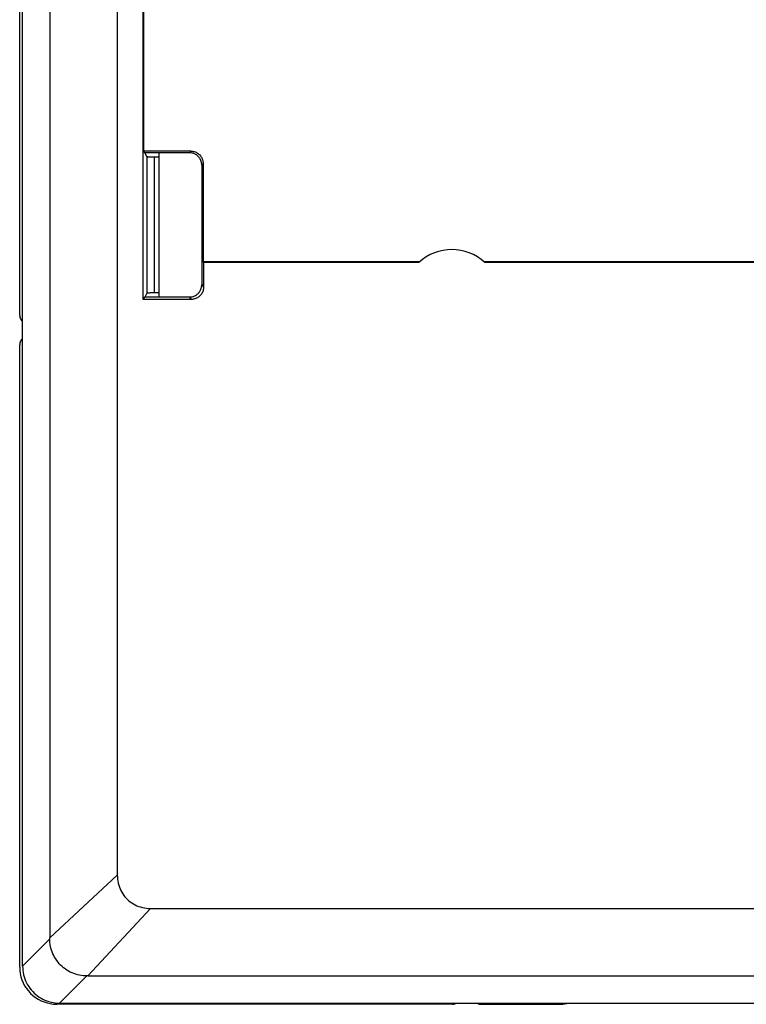
# Model space of a CAD drawing. Units: millimetres. Extents: x 11 to 136, y -133 to 111.
# Drawn here: x 41 to 70, y -89 to -49 of the extents above; entities that cross this region are included whole.
import ezdxf

# ---------------------------------------------------------------- set-up
doc = ezdxf.new("R2010")
doc.units = ezdxf.units.MM
doc.header["$LTSCALE"] = 16.335
doc.layers.get('0').update_dxf_attribs({"linetype": 'CONTINUOUS'})
for name, color, linetype in [('ASSI', 7, 'CONTINUOUS'), ('DRAFT', 7, 'CONTINUOUS'), ('IMPORT_IGES', 7, 'CONTINUOUS'), ('RACCORDO', 7, 'CONTINUOUS')]:
    doc.layers.add(name, color=color, linetype=linetype)

msp = doc.modelspace()

# ---------------------------------------------------------------- linework, layer by layer
at = {"color": 7, "linetype": 'CONTINUOUS'}
for p, q in [((40.677, -87.574), (40.677, 109.35)), ((42.171, -89.069), (77.957, -89.069))]:
    msp.add_line(p, q, dxfattribs=at)
at = {"color": 250, "linetype": 'CONTINUOUS'}
for p, q in [((40.677, -87.574), (41.777, -86.474)), ((42.171, -89.069), (43.271, -87.969))]:
    msp.add_line(p, q, dxfattribs=at)
at = {"color": 7, "linetype": 'CONTINUOUS'}
msp.add_lwpolyline([(40.677, -87.574), (40.68, -87.662), (40.687, -87.749), (40.7, -87.835), (40.718, -87.92), (40.74, -88.004), (40.767, -88.087), (40.799, -88.168), (40.836, -88.246), (40.877, -88.323), (40.923, -88.397), (40.973, -88.468), (41.026, -88.536), (41.084, -88.6), (41.145, -88.662), (41.21, -88.719), (41.278, -88.773), (41.349, -88.823), (41.423, -88.868), (41.499, -88.91), (41.578, -88.946), (41.659, -88.978), (41.741, -89.006), (41.826, -89.028), (41.911, -89.046), (41.997, -89.058), (42.084, -89.066), (42.171, -89.069)], dxfattribs=at)
at = {"layer": 'ASSI', "color": 7, "linetype": 'CONTINUOUS'}
for p, q in [((40.558, -61.263), (40.558, -34.962)), ((40.558, -87.613), (40.558, -62.462)), ((58.059, -89.112), (42.058, -89.112)), ((59.231, -89.116), (62.515, -89.116)), ((62.515, -89.116), (62.757, -89.069)), ((62.515, -89.116), (62.515, -89.069))]:
    msp.add_line(p, q, dxfattribs=at)
for points in [[(40.558, -61.263), (40.562, -61.309), (40.571, -61.354), (40.585, -61.396), (40.605, -61.437), (40.631, -61.476), (40.661, -61.51), (40.677, -61.524)], [(40.677, -62.201), (40.661, -62.215), (40.631, -62.249), (40.605, -62.287), (40.585, -62.328), (40.571, -62.371), (40.562, -62.415), (40.558, -62.462)], [(40.558, -87.613), (40.565, -87.746), (40.582, -87.875), (40.61, -88.001), (40.649, -88.126), (40.699, -88.247), (40.759, -88.363), (40.829, -88.473), (40.909, -88.577), (40.997, -88.673), (41.094, -88.761), (41.198, -88.841), (41.308, -88.912), (41.424, -88.972), (41.545, -89.022), (41.669, -89.061), (41.796, -89.089), (41.925, -89.106), (42.058, -89.112)], [(58.059, -89.112), (58.106, -89.109), (58.15, -89.1), (58.193, -89.086), (58.227, -89.069)], [(59.055, -89.069), (59.056, -89.069), (59.079, -89.081), (59.103, -89.092), (59.128, -89.1), (59.153, -89.107), (59.179, -89.112), (59.204, -89.115), (59.231, -89.116)]]:
    msp.add_lwpolyline(points, dxfattribs=at)
at = {"layer": 'DRAFT', "color": 7, "linetype": 'CONTINUOUS'}
for p, q in [((45.546, -60.625), (45.546, 105.857)), ((45.567, -0.597), (45.567, -54.627)), ((45.567, -54.627), (45.619, -54.697)), ((47.993, -59.126), (47.972, -59.112)), ((56.711, -59.112), (47.972, -59.112)), ((56.695, -59.126), (47.993, -59.126)), ((130.411, -59.112), (59.356, -59.112)), ((130.453, -59.126), (59.372, -59.126)), ((45.546, -60.625), (45.619, -60.528)), ((62.515, -89.116), (62.757, -89.069))]:
    msp.add_line(p, q, dxfattribs=at)
msp.add_arc((58.033, -60.612), 2, 47.9891, 132.0109, dxfattribs=at)
at = {"layer": 'IMPORT_IGES', "color": 7, "linetype": 'CONTINUOUS'}
msp.add_line((46.183, -54.697), (46.183, -60.528), dxfattribs=at)
at = {"layer": 'RACCORDO', "color": 7, "linetype": 'CONTINUOUS'}
for p, q in [((41.777, 108.212), (41.777, -86.43)), ((44.506, 105.667), (44.506, -83.892)), ((40.558, -61.263), (40.558, -34.962)), ((47.473, -54.627), (45.567, -54.627)), ((47.42, -54.697), (45.619, -54.697)), ((45.698, -54.847), (45.623, -54.697)), ((47.92, -55.197), (47.92, -60.028)), ((47.972, -55.127), (47.972, -59.112)), ((47.993, -59.126), (47.993, -60.125)), ((45.698, -60.378), (45.623, -60.528)), ((46.183, -60.362), (45.972, -60.362)), ((47.493, -60.625), (45.546, -60.625)), ((47.42, -60.528), (45.619, -60.528)), ((40.558, -87.613), (40.558, -62.462)), ((45.854, -85.24), (93.639, -85.24)), ((43.309, -87.969), (43.271, -87.969)), ((43.309, -87.969), (94.213, -87.969)), ((58.059, -89.112), (42.058, -89.112)), ((59.231, -89.116), (62.515, -89.116)), ((62.515, -89.116), (62.515, -89.069))]:
    msp.add_line(p, q, dxfattribs=at)
at = {"layer": 'RACCORDO', "color": 250, "linetype": 'CONTINUOUS'}
for p, q in [((45.698, -54.847), (45.698, -60.378)), ((45.998, -54.862), (45.998, -60.362)), ((47.473, -54.627), (47.42, -54.697)), ((47.972, -55.127), (47.92, -55.197)), ((47.92, -60.028), (47.993, -60.125)), ((47.42, -60.528), (47.493, -60.625)), ((44.506, -83.892), (41.777, -86.43)), ((45.854, -85.24), (43.316, -87.969))]:
    msp.add_line(p, q, dxfattribs=at)
at = {"layer": 'RACCORDO', "color": 7, "linetype": 'CONTINUOUS'}
for points in [[(45.698, -54.847), (45.7, -54.848), (45.704, -54.85), (45.71, -54.851), (45.718, -54.852), (45.729, -54.854), (45.741, -54.855), (45.755, -54.856), (45.771, -54.857), (45.789, -54.858), (45.808, -54.859), (45.829, -54.86), (45.85, -54.86), (45.873, -54.861), (45.897, -54.861), (45.922, -54.862), (45.947, -54.862), (45.972, -54.862), (46.183, -54.862)], [(47.92, -55.197), (47.918, -55.159), (47.914, -55.122), (47.907, -55.086), (47.898, -55.05), (47.885, -55.014), (47.87, -54.98), (47.853, -54.947), (47.833, -54.915), (47.811, -54.885), (47.786, -54.857), (47.76, -54.83), (47.732, -54.806), (47.702, -54.784), (47.67, -54.764), (47.637, -54.747), (47.603, -54.732), (47.567, -54.719), (47.531, -54.71), (47.495, -54.703), (47.458, -54.699), (47.42, -54.697)], [(47.473, -54.627), (47.51, -54.629), (47.547, -54.633), (47.584, -54.64), (47.62, -54.649), (47.655, -54.662), (47.689, -54.677), (47.722, -54.694), (47.754, -54.714), (47.784, -54.736), (47.812, -54.761), (47.839, -54.787), (47.863, -54.815), (47.885, -54.845), (47.905, -54.877), (47.923, -54.91), (47.938, -54.944), (47.95, -54.98), (47.96, -55.016), (47.967, -55.052), (47.971, -55.089), (47.972, -55.127)], [(47.42, -60.528), (47.458, -60.526), (47.495, -60.522), (47.531, -60.515), (47.567, -60.505), (47.603, -60.493), (47.637, -60.478), (47.67, -60.461), (47.702, -60.441), (47.732, -60.419), (47.76, -60.394), (47.786, -60.368), (47.811, -60.339), (47.833, -60.309), (47.853, -60.278), (47.87, -60.245), (47.885, -60.21), (47.898, -60.175), (47.907, -60.139), (47.914, -60.103), (47.918, -60.065), (47.92, -60.028)], [(45.972, -60.362), (45.947, -60.363), (45.922, -60.363), (45.897, -60.363), (45.873, -60.364), (45.85, -60.364), (45.829, -60.365), (45.808, -60.366), (45.789, -60.367), (45.771, -60.368), (45.755, -60.369), (45.741, -60.37), (45.729, -60.371), (45.718, -60.372), (45.71, -60.374), (45.704, -60.375), (45.7, -60.376), (45.698, -60.378)], [(47.993, -60.125), (47.992, -60.163), (47.988, -60.2), (47.981, -60.237), (47.971, -60.273), (47.959, -60.308), (47.944, -60.342), (47.926, -60.375), (47.906, -60.407), (47.884, -60.437), (47.86, -60.465), (47.833, -60.492), (47.805, -60.516), (47.775, -60.538), (47.743, -60.558), (47.71, -60.576), (47.676, -60.591), (47.641, -60.603), (47.605, -60.613), (47.568, -60.62), (47.531, -60.624), (47.493, -60.625)], [(40.558, -61.263), (40.562, -61.309), (40.571, -61.354), (40.585, -61.396), (40.605, -61.437), (40.631, -61.476), (40.661, -61.51), (40.677, -61.524)], [(40.677, -62.201), (40.661, -62.215), (40.631, -62.249), (40.605, -62.287), (40.585, -62.328), (40.571, -62.371), (40.562, -62.415), (40.558, -62.462)], [(44.506, -83.892), (44.508, -83.978), (44.516, -84.063), (44.527, -84.145), (44.543, -84.225), (44.564, -84.303), (44.588, -84.378), (44.617, -84.451), (44.649, -84.521), (44.685, -84.589), (44.724, -84.653), (44.767, -84.715), (44.814, -84.774), (44.863, -84.83), (44.916, -84.883), (44.972, -84.932), (45.03, -84.978), (45.092, -85.021), (45.157, -85.061), (45.224, -85.097), (45.295, -85.129), (45.367, -85.158), (45.443, -85.182), (45.521, -85.203), (45.601, -85.219), (45.683, -85.23), (45.768, -85.237), (45.854, -85.24)], [(41.777, -86.474), (41.777, -86.467), (41.777, -86.43)], [(43.271, -87.969), (43.197, -87.967), (43.123, -87.962), (43.048, -87.953), (42.972, -87.94), (42.897, -87.922), (42.822, -87.901), (42.748, -87.875), (42.675, -87.846), (42.603, -87.812), (42.533, -87.775), (42.464, -87.733), (42.398, -87.688), (42.334, -87.64), (42.273, -87.588), (42.215, -87.532), (42.16, -87.474), (42.108, -87.413), (42.059, -87.35), (42.014, -87.284), (41.972, -87.215), (41.934, -87.145), (41.901, -87.073), (41.871, -86.999), (41.845, -86.925), (41.824, -86.85), (41.806, -86.774), (41.793, -86.698), (41.784, -86.623), (41.778, -86.548), (41.777, -86.474)], [(40.558, -87.613), (40.565, -87.746), (40.582, -87.875), (40.61, -88.001), (40.649, -88.126), (40.699, -88.247), (40.759, -88.363), (40.829, -88.473), (40.909, -88.577), (40.997, -88.673), (41.094, -88.761), (41.198, -88.841), (41.308, -88.912), (41.424, -88.972), (41.545, -89.022), (41.669, -89.061), (41.796, -89.089), (41.925, -89.106), (42.058, -89.112)], [(58.059, -89.112), (58.106, -89.109), (58.15, -89.1), (58.193, -89.086), (58.227, -89.069)], [(59.055, -89.069), (59.056, -89.069), (59.079, -89.081), (59.103, -89.092), (59.128, -89.1), (59.153, -89.107), (59.179, -89.112), (59.204, -89.115), (59.231, -89.116)]]:
    msp.add_lwpolyline(points, dxfattribs=at)

doc.saveas('drawing.dxf')
